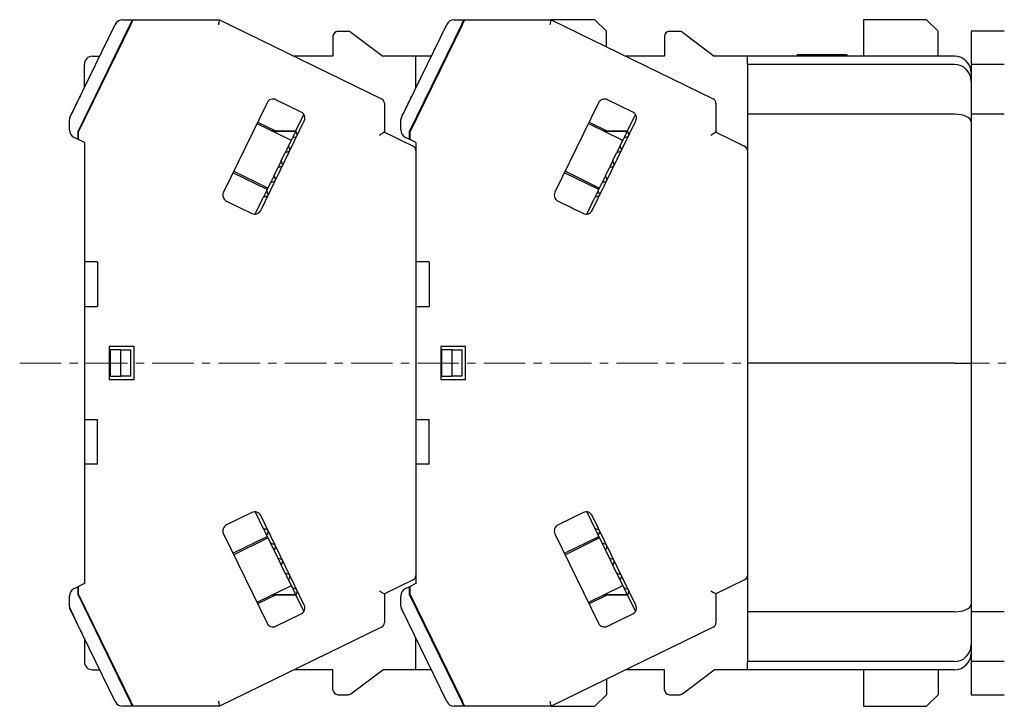
# Model space of a CAD drawing. Units: millimetres. Extents: x -359 to -6, y 6 to 237.
# Drawn here: x -240 to -181, y 79 to 121 of the extents above; entities that cross this region are included whole.
import ezdxf

# ---------------------------------------------------------------- set-up
doc = ezdxf.new("R2010")
doc.units = ezdxf.units.MM
doc.linetypes.add('CENTERX2', pattern=[4, 2.5, -0.5, 0.5, -0.5])
for name, color, linetype, lineweight in [('CENTER-ScaleR1', 7, 'CENTERX2', 13), ('中線', 3, 'Continuous', 25), ('中線-ScaleR1', 3, 'Continuous', 25)]:
    doc.layers.add(name, color=color, linetype=linetype, lineweight=lineweight)

msp = doc.modelspace()

# ---------------------------------------------------------------- linework, layer by layer
at = {"layer": 'CENTER-ScaleR1'}
msp.add_line((-239.9, 100), (-135.5, 100), dxfattribs=at)
at = {"layer": '中線', "color": 7, "flags": 128}
for points in [[(-233.105, 120.7), (-233.107, 120.695), (-233.114, 120.682), (-233.125, 120.66), (-233.139, 120.63), (-233.157, 120.593), (-233.178, 120.55), (-233.201, 120.503), (-233.226, 120.452), (-233.251, 120.4)], [(-233.196, 120.4), (-233.167, 120.459), (-233.14, 120.515), (-233.114, 120.567), (-233.092, 120.612), (-233.074, 120.649), (-233.061, 120.677), (-233.052, 120.694), (-233.049, 120.7)], [(-227.844, 120.7), (-227.845, 120.695), (-227.848, 120.682), (-227.853, 120.66), (-227.86, 120.63), (-227.868, 120.593), (-227.878, 120.55), (-227.889, 120.503), (-227.901, 120.452), (-227.913, 120.4)], [(-213.105, 120.7), (-213.107, 120.695), (-213.114, 120.682), (-213.125, 120.66), (-213.139, 120.63), (-213.157, 120.593), (-213.178, 120.55), (-213.201, 120.503), (-213.226, 120.452), (-213.251, 120.4)], [(-213.196, 120.4), (-213.167, 120.459), (-213.14, 120.515), (-213.114, 120.567), (-213.092, 120.612), (-213.074, 120.649), (-213.061, 120.677), (-213.052, 120.694), (-213.049, 120.7)], [(-207.844, 120.7), (-207.845, 120.695), (-207.848, 120.682), (-207.853, 120.66), (-207.86, 120.63), (-207.868, 120.593), (-207.878, 120.55), (-207.889, 120.503), (-207.901, 120.452), (-207.913, 120.4)], [(-223.239, 114), (-223.26, 113.957), (-223.283, 113.911), (-223.307, 113.861), (-223.333, 113.808), (-223.36, 113.752), (-223.389, 113.693), (-223.419, 113.631), (-223.451, 113.566)], [(-218.2, 113.739), (-218.141, 113.776), (-218.085, 113.811), (-218.033, 113.843), (-217.988, 113.872), (-217.951, 113.895), (-217.923, 113.912), (-217.906, 113.923), (-217.9, 113.927)], [(-203.239, 114), (-203.26, 113.957), (-203.283, 113.911), (-203.307, 113.861), (-203.333, 113.808), (-203.36, 113.752), (-203.389, 113.693), (-203.419, 113.631), (-203.451, 113.566)], [(-198.2, 113.739), (-198.141, 113.776), (-198.085, 113.811), (-198.033, 113.843), (-197.988, 113.872), (-197.951, 113.895), (-197.923, 113.912), (-197.906, 113.923), (-197.9, 113.927)], [(-223.678, 113.102), (-223.703, 113.05), (-223.729, 112.997), (-223.755, 112.944), (-223.781, 112.89), (-223.808, 112.835), (-223.834, 112.78), (-223.862, 112.724), (-223.889, 112.668)], [(-203.678, 113.102), (-203.703, 113.05), (-203.729, 112.997), (-203.755, 112.944), (-203.781, 112.89), (-203.808, 112.835), (-203.834, 112.78), (-203.862, 112.724), (-203.889, 112.668)], [(-224.116, 112.203), (-224.142, 112.149), (-224.169, 112.094), (-224.195, 112.04), (-224.222, 111.986), (-224.248, 111.931), (-224.275, 111.877), (-224.301, 111.823), (-224.328, 111.769)], [(-204.116, 112.203), (-204.142, 112.149), (-204.169, 112.094), (-204.195, 112.04), (-204.222, 111.986), (-204.248, 111.931), (-204.275, 111.877), (-204.301, 111.823), (-204.328, 111.769)], [(-224.554, 111.304), (-224.582, 111.248), (-224.609, 111.192), (-224.636, 111.137), (-224.663, 111.082), (-224.689, 111.028), (-224.715, 110.975), (-224.741, 110.922), (-224.766, 110.87)], [(-204.554, 111.304), (-204.582, 111.248), (-204.609, 111.192), (-204.636, 111.137), (-204.663, 111.082), (-204.689, 111.028), (-204.715, 110.975), (-204.741, 110.922), (-204.766, 110.87)], [(-224.993, 110.405), (-225.024, 110.34), (-225.055, 110.278), (-225.083, 110.219), (-225.111, 110.163), (-225.136, 110.11), (-225.161, 110.061), (-225.183, 110.014), (-225.204, 109.971)], [(-204.993, 110.405), (-205.024, 110.34), (-205.055, 110.278), (-205.083, 110.219), (-205.111, 110.163), (-205.136, 110.11), (-205.161, 110.061), (-205.183, 110.014), (-205.204, 109.971)], [(-225.204, 90.029), (-225.183, 89.986), (-225.161, 89.939), (-225.136, 89.89), (-225.111, 89.837), (-225.083, 89.781), (-225.055, 89.722), (-225.024, 89.66), (-224.993, 89.595)], [(-205.204, 90.029), (-205.183, 89.986), (-205.161, 89.939), (-205.136, 89.89), (-205.111, 89.837), (-205.083, 89.781), (-205.055, 89.722), (-205.024, 89.66), (-204.993, 89.595)], [(-224.766, 89.13), (-224.741, 89.078), (-224.715, 89.025), (-224.689, 88.972), (-224.663, 88.918), (-224.636, 88.863), (-224.609, 88.808), (-224.582, 88.752), (-224.554, 88.696)], [(-204.766, 89.13), (-204.741, 89.078), (-204.715, 89.025), (-204.689, 88.972), (-204.663, 88.918), (-204.636, 88.863), (-204.609, 88.808), (-204.582, 88.752), (-204.554, 88.696)], [(-224.328, 88.231), (-224.301, 88.177), (-224.275, 88.123), (-224.248, 88.069), (-224.222, 88.014), (-224.195, 87.96), (-224.169, 87.906), (-224.142, 87.851), (-224.116, 87.797)], [(-204.328, 88.231), (-204.301, 88.177), (-204.275, 88.123), (-204.248, 88.069), (-204.222, 88.014), (-204.195, 87.96), (-204.169, 87.906), (-204.142, 87.851), (-204.116, 87.797)], [(-223.889, 87.332), (-223.862, 87.276), (-223.834, 87.22), (-223.808, 87.165), (-223.781, 87.11), (-223.755, 87.056), (-223.729, 87.003), (-223.703, 86.95), (-223.678, 86.898)], [(-203.889, 87.332), (-203.862, 87.276), (-203.834, 87.22), (-203.808, 87.165), (-203.781, 87.11), (-203.755, 87.056), (-203.729, 87.003), (-203.703, 86.95), (-203.678, 86.898)], [(-223.451, 86.434), (-223.419, 86.369), (-223.389, 86.307), (-223.36, 86.248), (-223.333, 86.192), (-223.307, 86.139), (-223.283, 86.089), (-223.26, 86.043), (-223.239, 86)], [(-218.2, 86.261), (-218.148, 86.228), (-218.097, 86.197), (-218.05, 86.167), (-218.007, 86.14), (-217.97, 86.117), (-217.94, 86.098), (-217.918, 86.085), (-217.905, 86.076), (-217.9, 86.073)], [(-203.451, 86.434), (-203.419, 86.369), (-203.389, 86.307), (-203.36, 86.248), (-203.333, 86.192), (-203.307, 86.139), (-203.283, 86.089), (-203.26, 86.043), (-203.239, 86)], [(-198.2, 86.261), (-198.148, 86.228), (-198.097, 86.197), (-198.05, 86.167), (-198.007, 86.14), (-197.97, 86.117), (-197.94, 86.098), (-197.918, 86.085), (-197.905, 86.076), (-197.9, 86.073)], [(-233.251, 79.6), (-233.223, 79.541), (-233.195, 79.485), (-233.17, 79.433), (-233.148, 79.388), (-233.13, 79.351), (-233.116, 79.323), (-233.108, 79.306), (-233.105, 79.3)], [(-233.049, 79.3), (-233.052, 79.305), (-233.058, 79.318), (-233.069, 79.34), (-233.084, 79.37), (-233.102, 79.407), (-233.123, 79.45), (-233.146, 79.497), (-233.17, 79.548), (-233.196, 79.6)], [(-227.913, 79.6), (-227.901, 79.548), (-227.889, 79.497), (-227.878, 79.45), (-227.868, 79.407), (-227.86, 79.37), (-227.853, 79.34), (-227.848, 79.318), (-227.845, 79.305), (-227.844, 79.3)], [(-213.251, 79.6), (-213.223, 79.541), (-213.195, 79.485), (-213.17, 79.433), (-213.148, 79.388), (-213.13, 79.351), (-213.116, 79.323), (-213.108, 79.306), (-213.105, 79.3)], [(-213.049, 79.3), (-213.052, 79.305), (-213.058, 79.318), (-213.069, 79.34), (-213.084, 79.37), (-213.102, 79.407), (-213.123, 79.45), (-213.146, 79.497), (-213.17, 79.548), (-213.196, 79.6)], [(-207.913, 79.6), (-207.901, 79.548), (-207.889, 79.497), (-207.878, 79.45), (-207.868, 79.407), (-207.86, 79.37), (-207.853, 79.34), (-207.848, 79.318), (-207.845, 79.305), (-207.844, 79.3)]]:
    msp.add_lwpolyline(points, dxfattribs=at)
at = {"layer": '中線-ScaleR1', "color": 7}
for p, q in [((-233.683, 120.7), (-233.105, 120.7)), ((-233.105, 120.7), (-233.049, 120.7)), ((-233.049, 120.7), (-227.844, 120.7)), ((-227.844, 120.7), (-218.068, 115.932)), ((-213.683, 120.7), (-213.105, 120.7)), ((-213.105, 120.7), (-213.049, 120.7)), ((-213.049, 120.7), (-207.844, 120.7)), ((-205.2, 120.7), (-207.844, 120.7)), ((-207.844, 120.7), (-198.068, 115.932)), ((-204.5, 120), (-205.2, 120.7)), ((-189, 120.7), (-189, 118.5)), ((-185.2, 120.7), (-189, 120.7)), ((-184.5, 120), (-185.2, 120.7)), ((-236.87, 114.806), (-234.132, 120.419)), ((-233.251, 120.4), (-236.4, 113.944)), ((-236.35, 113.933), (-233.196, 120.4)), ((-220.7, 120), (-220.1, 120)), ((-216.87, 114.806), (-214.132, 120.419)), ((-213.251, 120.4), (-216.4, 113.944)), ((-216.35, 113.933), (-213.196, 120.4)), ((-204.5, 119.069), (-204.5, 120)), ((-200.7, 120), (-200.1, 120)), ((-184.5, 118.5), (-184.5, 120)), ((-180.5, 120), (-182.5, 120)), ((-182.5, 120), (-182.5, 118)), ((-233.527, 119.722), (-233.571, 119.744)), ((-233.408, 119.966), (-233.456, 119.981)), ((-221, 119.7), (-221, 118.5)), ((-219.92, 119.94), (-218, 118.5)), ((-213.527, 119.722), (-213.571, 119.744)), ((-213.408, 119.966), (-213.456, 119.981)), ((-201, 119.7), (-201, 118.5)), ((-199.92, 119.94), (-198, 118.5)), ((-235.5, 118.5), (-235.068, 118.5)), ((-221, 118.5), (-223.333, 118.5)), ((-216, 118.5), (-218, 118.5)), ((-216, 116.589), (-216, 118.5)), ((-215.068, 118.5), (-216, 118.5)), ((-201, 118.5), (-203.333, 118.5)), ((-196, 118.5), (-198, 118.5)), ((-196, 118), (-196, 118.5)), ((-183.5, 118.5), (-196, 118.5)), ((-193, 118.6), (-193.02, 118.5)), ((-193, 118.6), (-192, 118.6)), ((-192, 118.6), (-192.02, 118.5)), ((-190, 118.6), (-189.98, 118.5)), ((-236, 116.589), (-236, 118)), ((-183.5, 118), (-196, 118)), ((-196, 118), (-196, 117)), ((-180.5, 118), (-182.5, 118)), ((-182.5, 118), (-182.5, 117)), ((-196, 117), (-196, 115)), ((-182.5, 117), (-182.5, 115)), ((-222.915, 115.132), (-224.443, 115.877)), ((-202.915, 115.132), (-204.443, 115.877)), ((-224.977, 115.693), (-227.608, 110.3)), ((-217.9, 115.663), (-217.9, 113.927)), ((-204.977, 115.693), (-207.608, 110.3)), ((-197.9, 115.663), (-197.9, 113.927)), ((-236.9, 114.051), (-236.9, 114.675)), ((-223.239, 114), (-222.756, 114.992)), ((-216.9, 114.051), (-216.9, 114.675)), ((-203.239, 114), (-202.756, 114.992)), ((-183.5, 115), (-196, 115)), ((-196, 115), (-196, 110.799)), ((-180.5, 115), (-182.5, 115)), ((-182.5, 115), (-182.5, 110.799)), ((-236.234, 114.171), (-236.279, 114.193)), ((-225.591, 114.434), (-223.569, 113.448)), ((-225.547, 114.524), (-224.472, 114)), ((-225.361, 109.204), (-222.731, 114.597)), ((-216.234, 114.171), (-216.279, 114.193)), ((-205.591, 114.434), (-203.569, 113.448)), ((-205.547, 114.524), (-204.472, 114)), ((-205.361, 109.204), (-202.731, 114.597)), ((-236.4, 113.495), (-236.619, 113.602)), ((-236.4, 113.944), (-236.4, 113.829)), ((-236.4, 113.829), (-236.4, 113.495)), ((-236.4, 113.495), (-236.35, 113.471)), ((-236.35, 113.471), (-236.35, 113.933)), ((-236, 113.3), (-236.35, 113.471)), ((-224.472, 114), (-224.702, 114)), ((-223.264, 113.95), (-224.599, 113.95)), ((-224.472, 114), (-223.239, 114)), ((-223.974, 113.95), (-224.077, 114)), ((-223.678, 113.102), (-223.451, 113.566)), ((-223.223, 113.645), (-223.451, 113.566)), ((-223.161, 113.772), (-223.239, 114)), ((-217.9, 113.927), (-216.168, 113.082)), ((-216.4, 113.495), (-216.619, 113.602)), ((-216.4, 113.944), (-216.4, 113.829)), ((-216.4, 113.829), (-216.4, 113.495)), ((-216.4, 113.495), (-216.35, 113.471)), ((-216.35, 113.471), (-216.35, 113.933)), ((-216, 113.3), (-216.35, 113.471)), ((-204.472, 114), (-204.702, 114)), ((-203.264, 113.95), (-204.599, 113.95)), ((-204.472, 114), (-203.239, 114)), ((-203.974, 113.95), (-204.077, 114)), ((-203.678, 113.102), (-203.451, 113.566)), ((-203.223, 113.645), (-203.451, 113.566)), ((-203.161, 113.772), (-203.239, 114)), ((-197.9, 113.927), (-196.168, 113.082)), ((-236, 113.3), (-236, 106.1)), ((-223.599, 112.873), (-223.678, 113.102)), ((-223.569, 113.448), (-223.522, 113.421)), ((-216, 113.3), (-216, 106.1)), ((-203.599, 112.873), (-203.678, 113.102)), ((-203.569, 113.448), (-203.522, 113.421)), ((-224.116, 112.203), (-223.889, 112.668)), ((-223.661, 112.746), (-223.889, 112.668)), ((-204.116, 112.203), (-203.889, 112.668)), ((-203.661, 112.746), (-203.889, 112.668)), ((-224.554, 111.304), (-224.328, 111.769)), ((-224.099, 111.847), (-224.328, 111.769)), ((-224.037, 111.974), (-224.116, 112.203)), ((-204.554, 111.304), (-204.328, 111.769)), ((-204.099, 111.847), (-204.328, 111.769)), ((-204.037, 111.974), (-204.116, 112.203)), ((-224.967, 110.458), (-227.038, 111.468)), ((-224.972, 110.572), (-226.994, 111.558)), ((-224.476, 111.076), (-224.554, 111.304)), ((-204.967, 110.458), (-207.038, 111.468)), ((-204.972, 110.572), (-206.994, 111.558)), ((-204.476, 111.076), (-204.554, 111.304)), ((-224.993, 110.405), (-224.766, 110.87)), ((-224.922, 110.55), (-224.972, 110.572)), ((-224.538, 110.949), (-224.766, 110.87)), ((-204.993, 110.405), (-204.766, 110.87)), ((-204.922, 110.55), (-204.972, 110.572)), ((-204.538, 110.949), (-204.766, 110.87)), ((-196, 110.799), (-196, 110.052)), ((-182.5, 110.799), (-182.5, 110.043)), ((-225.687, 108.981), (-225.204, 109.971)), ((-224.976, 110.05), (-225.204, 109.971)), ((-224.914, 110.177), (-224.993, 110.405)), ((-205.687, 108.981), (-205.204, 109.971)), ((-204.976, 110.05), (-205.204, 109.971)), ((-204.914, 110.177), (-204.993, 110.405)), ((-196, 110.052), (-196, 100)), ((-182.5, 110.043), (-182.5, 89.957)), ((-227.424, 109.765), (-225.896, 109.02)), ((-207.424, 109.765), (-205.896, 109.02)), ((-225.9, 109.022), (-225.9, 109.022)), ((-205.9, 109.022), (-205.9, 109.022)), ((-236, 106.1), (-236, 103.4)), ((-235.2, 106.1), (-236, 106.1)), ((-235.2, 106.1), (-235.2, 103.4)), ((-216, 106.1), (-216, 103.4)), ((-215.2, 106.1), (-216, 106.1)), ((-215.2, 106.1), (-215.2, 103.4)), ((-236, 103.4), (-236, 96.6)), ((-236, 103.4), (-235.2, 103.4)), ((-216, 103.4), (-216, 96.6)), ((-216, 103.4), (-215.2, 103.4)), ((-234.5, 101), (-234.5, 99)), ((-233, 101), (-234.5, 101)), ((-233, 99), (-233, 101)), ((-214.5, 101), (-214.5, 99)), ((-213, 101), (-214.5, 101)), ((-213, 99), (-213, 101)), ((-234.45, 100.8), (-234.45, 99.2)), ((-233.8, 100.8), (-234.45, 100.8)), ((-233.8, 99.2), (-233.8, 100.8)), ((-233.8, 100.8), (-233.2, 100.8)), ((-233.2, 99.2), (-233.2, 100.8)), ((-213.8, 100.8), (-214.45, 100.8)), ((-214.45, 100.8), (-214.45, 99.2)), ((-213.8, 99.2), (-213.8, 100.8)), ((-213.8, 100.8), (-213.2, 100.8)), ((-213.2, 99.2), (-213.2, 100.8)), ((-183.5, 100), (-196, 100)), ((-196, 100), (-196, 89.948)), ((-183.5, 100), (-182.5, 100)), ((-234.45, 99.2), (-233.8, 99.2)), ((-233.2, 99.2), (-233.8, 99.2)), ((-214.45, 99.2), (-213.8, 99.2)), ((-213.2, 99.2), (-213.8, 99.2)), ((-234.5, 99), (-233, 99)), ((-214.5, 99), (-213, 99)), ((-236, 96.6), (-236, 93.9)), ((-236, 96.6), (-235.2, 96.6)), ((-235.2, 93.9), (-235.2, 96.6)), ((-216, 96.6), (-216, 93.9)), ((-216, 96.6), (-215.2, 96.6)), ((-215.2, 93.9), (-215.2, 96.6)), ((-235.2, 93.9), (-236, 93.9)), ((-236, 93.9), (-236, 86.7)), ((-216, 93.9), (-216, 86.7)), ((-215.2, 93.9), (-216, 93.9)), ((-225.896, 90.98), (-227.424, 90.235)), ((-225.9, 90.978), (-225.9, 90.978)), ((-225.687, 91.019), (-225.204, 90.029)), ((-205.896, 90.98), (-207.424, 90.235)), ((-205.9, 90.978), (-205.9, 90.978)), ((-205.687, 91.019), (-205.204, 90.029)), ((-222.731, 85.403), (-225.361, 90.796)), ((-202.731, 85.403), (-205.361, 90.796)), ((-227.608, 89.7), (-224.977, 84.307)), ((-224.976, 89.95), (-225.204, 90.029)), ((-224.914, 89.823), (-224.993, 89.595)), ((-207.608, 89.7), (-204.977, 84.307)), ((-204.976, 89.95), (-205.204, 90.029)), ((-204.914, 89.823), (-204.993, 89.595)), ((-196, 89.948), (-196, 89.201)), ((-182.5, 89.957), (-182.5, 89.201)), ((-227.038, 88.532), (-224.967, 89.542)), ((-226.994, 88.442), (-224.972, 89.428)), ((-224.993, 89.595), (-224.766, 89.13)), ((-224.972, 89.428), (-224.922, 89.45)), ((-224.538, 89.051), (-224.766, 89.13)), ((-207.038, 88.532), (-204.967, 89.542)), ((-206.994, 88.442), (-204.972, 89.428)), ((-204.993, 89.595), (-204.766, 89.13)), ((-204.972, 89.428), (-204.922, 89.45)), ((-204.538, 89.051), (-204.766, 89.13)), ((-196, 89.201), (-196, 85)), ((-182.5, 89.201), (-182.5, 85)), ((-224.476, 88.924), (-224.554, 88.696)), ((-224.554, 88.696), (-224.328, 88.231)), ((-204.476, 88.924), (-204.554, 88.696)), ((-204.554, 88.696), (-204.328, 88.231)), ((-224.099, 88.153), (-224.328, 88.231)), ((-224.037, 88.026), (-224.116, 87.797)), ((-204.099, 88.153), (-204.328, 88.231)), ((-204.037, 88.026), (-204.116, 87.797)), ((-224.116, 87.797), (-223.889, 87.332)), ((-223.661, 87.254), (-223.889, 87.332)), ((-204.116, 87.797), (-203.889, 87.332)), ((-203.661, 87.254), (-203.889, 87.332)), ((-223.599, 87.127), (-223.678, 86.898)), ((-223.678, 86.898), (-223.451, 86.434)), ((-216.168, 86.918), (-217.9, 86.073)), ((-203.599, 87.127), (-203.678, 86.898)), ((-203.678, 86.898), (-203.451, 86.434)), ((-196.168, 86.918), (-197.9, 86.073)), ((-236.619, 86.398), (-236.4, 86.505)), ((-236.35, 86.529), (-236.4, 86.505)), ((-236.4, 86.505), (-236.4, 86.171)), ((-236.4, 86.171), (-236.4, 86.056)), ((-236, 86.7), (-236.35, 86.529)), ((-236.35, 86.067), (-236.35, 86.529)), ((-223.569, 86.552), (-225.591, 85.566)), ((-223.522, 86.579), (-223.569, 86.552)), ((-223.223, 86.355), (-223.451, 86.434)), ((-223.161, 86.228), (-223.239, 86)), ((-216.619, 86.398), (-216.4, 86.505)), ((-216.35, 86.529), (-216.4, 86.505)), ((-216.4, 86.505), (-216.4, 86.171)), ((-216.4, 86.171), (-216.4, 86.056)), ((-216, 86.7), (-216.35, 86.529)), ((-216.35, 86.067), (-216.35, 86.529)), ((-203.569, 86.552), (-205.591, 85.566)), ((-203.522, 86.579), (-203.569, 86.552)), ((-203.223, 86.355), (-203.451, 86.434)), ((-203.161, 86.228), (-203.239, 86)), ((-236.9, 85.325), (-236.9, 85.949)), ((-236.4, 86.056), (-233.251, 79.6)), ((-233.196, 79.6), (-236.35, 86.067)), ((-236.234, 85.829), (-236.279, 85.807)), ((-224.472, 86), (-225.547, 85.476)), ((-224.472, 86), (-224.702, 86)), ((-224.599, 86.05), (-223.264, 86.05)), ((-223.239, 86), (-224.472, 86)), ((-223.974, 86.05), (-224.077, 86)), ((-223.239, 86), (-222.756, 85.008)), ((-217.9, 86.073), (-217.9, 84.337)), ((-216.9, 85.325), (-216.9, 85.949)), ((-216.4, 86.056), (-213.251, 79.6)), ((-213.196, 79.6), (-216.35, 86.067)), ((-216.234, 85.829), (-216.279, 85.807)), ((-204.472, 86), (-205.547, 85.476)), ((-204.472, 86), (-204.702, 86)), ((-204.599, 86.05), (-203.264, 86.05)), ((-203.239, 86), (-204.472, 86)), ((-203.974, 86.05), (-204.077, 86)), ((-203.239, 86), (-202.756, 85.008)), ((-197.9, 86.073), (-197.9, 84.337)), ((-234.132, 79.581), (-236.87, 85.194)), ((-214.132, 79.581), (-216.87, 85.194)), ((-183.5, 85), (-196, 85)), ((-196, 85), (-196, 83)), ((-180.5, 85), (-182.5, 85)), ((-182.5, 85), (-182.5, 83)), ((-224.443, 84.123), (-222.915, 84.868)), ((-204.443, 84.123), (-202.915, 84.868)), ((-236.228, 83.878), (-236.155, 83.729)), ((-218.068, 84.068), (-227.844, 79.3)), ((-198.068, 84.068), (-207.844, 79.3)), ((-236, 83.411), (-236, 82)), ((-216, 81.5), (-216, 83.411)), ((-196, 83), (-196, 82)), ((-182.5, 83), (-182.5, 82)), ((-196, 81.5), (-196, 82)), ((-183.5, 82), (-196, 82)), ((-180.5, 82), (-182.5, 82)), ((-182.5, 82), (-182.5, 80)), ((-235.5, 81.5), (-235.068, 81.5)), ((-221, 81.5), (-223.333, 81.5)), ((-221, 80.3), (-221, 81.5)), ((-219.92, 80.06), (-218, 81.5)), ((-216, 81.5), (-218, 81.5)), ((-215.068, 81.5), (-216, 81.5)), ((-201, 81.5), (-203.333, 81.5)), ((-201, 80.3), (-201, 81.5)), ((-199.92, 80.06), (-198, 81.5)), ((-196, 81.5), (-198, 81.5)), ((-183.5, 81.5), (-196, 81.5)), ((-189, 81.5), (-189, 79.3)), ((-184.5, 81.5), (-184.5, 80)), ((-204.5, 80.931), (-204.5, 80)), ((-233.527, 80.278), (-233.571, 80.256)), ((-213.527, 80.278), (-213.571, 80.256)), ((-233.456, 80.019), (-233.408, 80.034)), ((-220.7, 80), (-220.1, 80)), ((-213.456, 80.019), (-213.408, 80.034)), ((-205.2, 79.3), (-204.5, 80)), ((-200.7, 80), (-200.1, 80)), ((-185.2, 79.3), (-184.5, 80)), ((-182.5, 80), (-180.5, 80)), ((-233.105, 79.3), (-233.683, 79.3)), ((-233.049, 79.3), (-233.105, 79.3)), ((-227.844, 79.3), (-233.049, 79.3)), ((-213.105, 79.3), (-213.683, 79.3)), ((-213.049, 79.3), (-213.105, 79.3)), ((-207.844, 79.3), (-213.049, 79.3)), ((-207.844, 79.3), (-205.2, 79.3)), ((-189, 79.3), (-185.2, 79.3))]:
    msp.add_line(p, q, dxfattribs=at)
for centre, radius, start, end in [((-233.683, 120.2), 0.5, 90, 154), ((-213.683, 120.2), 0.5, 90, 154), ((-220.7, 119.7), 0.3, 90, 180), ((-220.1, 119.7), 0.3, 53.1301, 90), ((-200.7, 119.7), 0.3, 90, 180), ((-200.1, 119.7), 0.3, 53.1301, 90), ((-235.5, 118), 0.5, 90, 180), ((-183.5, 117.5), 1, 0, 90), ((-183.5, 117), 1, 0, 90), ((-224.618, 115.517), 0.4, 64, 154), ((-218.2, 115.663), 0.3, 0, 64), ((-204.618, 115.517), 0.4, 64, 154), ((-198.2, 115.663), 0.3, 0, 64), ((-236.6, 114.675), 0.3, 154, 180), ((-223.09, 114.772), 0.4, 334, 64), ((-216.6, 114.675), 0.3, 154, 180), ((-203.09, 114.772), 0.4, 334, 64), ((-236.4, 114.051), 0.5, 180, 244), ((-216.4, 114.051), 0.5, 180, 244), ((-223.255, 113.74), 0.1, 289, 317.02687), ((-223.255, 113.74), 0.1, 350.97313, 19), ((-203.255, 113.74), 0.1, 289, 317.02687), ((-203.255, 113.74), 0.1, 350.97313, 19), ((-223.693, 112.841), 0.1, 350.97313, 19), ((-216.3, 112.813), 0.3, 0, 64), ((-203.693, 112.841), 0.1, 350.97313, 19), ((-196.3, 112.813), 0.3, 0, 64), ((-223.693, 112.841), 0.1, 289, 317.02687), ((-203.693, 112.841), 0.1, 289, 317.02687), ((-224.132, 111.942), 0.1, 289, 317.02687), ((-224.132, 111.942), 0.1, 350.97313, 19), ((-204.132, 111.942), 0.1, 289, 317.02687), ((-204.132, 111.942), 0.1, 350.97313, 19), ((-224.57, 111.043), 0.1, 289, 317.02687), ((-224.57, 111.043), 0.1, 350.97313, 19), ((-204.57, 111.043), 0.1, 289, 317.02687), ((-204.57, 111.043), 0.1, 350.97313, 19), ((-227.248, 110.125), 0.4, 154, 244), ((-225.009, 110.144), 0.1, 289, 317.02687), ((-225.009, 110.144), 0.1, 351.25051, 19), ((-207.248, 110.125), 0.4, 154, 244), ((-205.009, 110.144), 0.1, 289, 317.02687), ((-205.009, 110.144), 0.1, 350.97313, 19), ((-225.72, 109.379), 0.4, 243.29693, 244), ((-225.72, 109.379), 0.4, 244, 334), ((-205.72, 109.379), 0.4, 243.29693, 244), ((-205.72, 109.379), 0.4, 244, 334), ((-225.72, 90.621), 0.4, 116, 116.70307), ((-225.72, 90.621), 0.4, 26, 116), ((-205.72, 90.621), 0.4, 116, 116.70307), ((-205.72, 90.621), 0.4, 26, 116), ((-227.248, 89.875), 0.4, 116, 206), ((-225.009, 89.856), 0.1, 42.97313, 71), ((-225.009, 89.856), 0.1, 341, 9.02687), ((-207.248, 89.875), 0.4, 116, 206), ((-205.009, 89.856), 0.1, 42.97313, 71), ((-205.009, 89.856), 0.1, 341, 9.02687), ((-224.57, 88.957), 0.1, 42.97313, 71), ((-224.57, 88.957), 0.1, 341, 8.74949), ((-204.57, 88.957), 0.1, 42.97313, 71), ((-204.57, 88.957), 0.1, 341, 9.02687), ((-224.132, 88.058), 0.1, 42.97313, 71), ((-224.132, 88.058), 0.1, 341, 9.02687), ((-204.132, 88.058), 0.1, 42.97313, 71), ((-204.132, 88.058), 0.1, 341, 9.02687), ((-223.693, 87.159), 0.1, 42.97313, 71), ((-223.693, 87.159), 0.1, 341, 9.02687), ((-216.3, 87.187), 0.3, 296, 0), ((-203.693, 87.159), 0.1, 42.97313, 71), ((-203.693, 87.159), 0.1, 341, 9.02687), ((-196.3, 87.187), 0.3, 296, 0), ((-236.4, 85.949), 0.5, 116, 180), ((-223.255, 86.26), 0.1, 42.97313, 71), ((-223.255, 86.26), 0.1, 341, 9.02687), ((-216.4, 85.949), 0.5, 116, 180), ((-203.255, 86.26), 0.1, 42.97313, 71), ((-203.255, 86.26), 0.1, 341, 9.02687), ((-236.6, 85.325), 0.3, 180, 206), ((-223.09, 85.228), 0.4, 296, 26), ((-216.6, 85.325), 0.3, 180, 206), ((-203.09, 85.228), 0.4, 296, 26), ((-224.618, 84.483), 0.4, 206, 296), ((-218.2, 84.337), 0.3, 296, 0), ((-204.618, 84.483), 0.4, 206, 296), ((-198.2, 84.337), 0.3, 296, 0), ((-183.5, 83), 1, 270, 0), ((-235.5, 82), 0.5, 180, 270), ((-183.5, 82.5), 1, 270, 0), ((-220.7, 80.3), 0.3, 180, 270), ((-200.7, 80.3), 0.3, 180, 270), ((-220.1, 80.3), 0.3, 270, 306.8699), ((-200.1, 80.3), 0.3, 270, 306.8699), ((-233.683, 79.8), 0.5, 206, 270), ((-213.683, 79.8), 0.5, 206, 270)]:
    msp.add_arc(centre, radius, start, end, dxfattribs=at)
for centre, start_param, end_param in [((-183.5, 114.543), 0, 1.570796), ((-183.5, 85.457), 4.712389, 6.283185)]:
    msp.add_ellipse(centre, major_axis=(1, 0), ratio=0.457072, start_param=start_param, end_param=end_param, dxfattribs=at)
for points, knots in [([(-192, 118.6), (-191.998, 118.6), (-191.993, 118.6), (-191.957, 118.6), (-191.911, 118.6), (-191.853, 118.6), (-191.797, 118.6), (-191.734, 118.6), (-191.666, 118.6), (-191.592, 118.6), (-191.494, 118.6), (-191.411, 118.6), (-191.324, 118.6), (-191.236, 118.6), (-191.108, 118.6), (-190.939, 118.6), (-190.787, 118.6), (-190.669, 118.6), (-190.583, 118.6), (-190.499, 118.6), (-190.42, 118.6), (-190.345, 118.6), (-190.275, 118.6), (-190.212, 118.6), (-190.155, 118.6), (-190.097, 118.6), (-190.046, 118.6), (-190.007, 118.6), (-190.002, 118.6), (-190, 118.6)], [0, 0, 0, 0, 0.045929, 0.091851, 0.137767, 0.160667, 0.206562, 0.22946, 0.252356, 0.298232, 0.321126, 0.366989, 0.389882, 0.412776, 0.458627, 0.520194, 0.581759, 0.612463, 0.643168, 0.673874, 0.704582, 0.735291, 0.766002, 0.796716, 0.827431, 0.858149, 0.905108, 0.951848, 1, 1, 1, 1]), ([(-236.87, 114.806), (-236.772, 115.007), (-236.565, 115.432), (-236.134, 116.314), (-235.816, 116.966), (-235.659, 117.289)], [0, 0, 0, 0, 0.311105, 0.658548, 1, 1, 1, 1]), ([(-216.87, 114.806), (-216.772, 115.007), (-216.565, 115.432), (-216.134, 116.314), (-215.816, 116.966), (-215.659, 117.289)], [0, 0, 0, 0, 0.3111047, 0.6585481, 1, 1, 1, 1]), ([(-236.87, 85.194), (-236.83, 85.112), (-236.739, 84.925), (-236.583, 84.606), (-236.46, 84.354), (-236.406, 84.243)], [0, 0, 0, 0, 0.306812, 0.696958, 1, 1, 1, 1])]:
    msp.add_open_spline(points, degree=3, knots=knots, dxfattribs=at)

doc.saveas('drawing.dxf')
